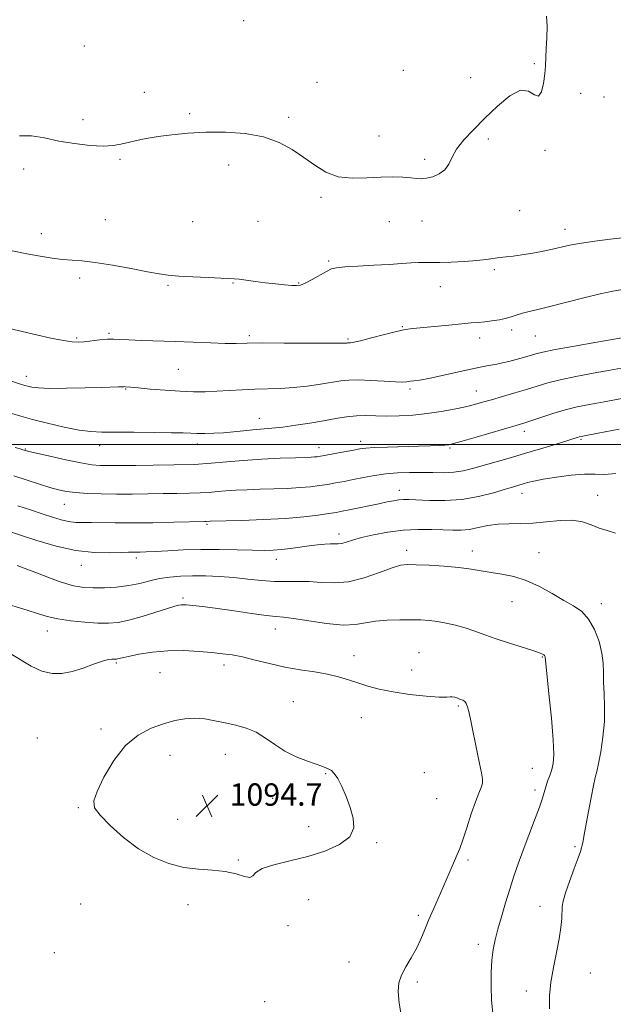
# Model space of a CAD drawing. Extents: x 2082300 to 2085200, y 357300 to 360200.
# Drawn here: x 2083757 to 2083970, y 358299 to 358652 of the extents above; entities that cross this region are included whole.
import ezdxf

# ---------------------------------------------------------------- set-up
doc = ezdxf.new("R2010")
doc.units = 0
doc.header["$MEASUREMENT"] = 0
for name, color, linetype, lineweight in [('32000', 7, 'Continuous', 0), ('DTM SPOT ELEVATION', 2, 'Continuous', 13), ('INDEX CONTOUR', 41, 'Continuous', 13), ('INTERMEDIATE CONTOUR', 44, 'Continuous', 0), ('SPOT ELEVATION', 7, 'Continuous', 0)]:
    doc.layers.add(name, color=color, linetype=linetype, lineweight=lineweight)
doc.styles.add('Style-ITALICS', font='ITALICS.shx')

# ---------------------------------------------------------------- blocks, each defined once
blk = doc.blocks.new('SPOT')
at = {"layer": 'SPOT ELEVATION'}
for p, q in [((-3.91, -3.91), (3.82, 3.81)), ((-1.65, 3.77), (1.72, -3.93))]:
    blk.add_line(p, q, dxfattribs=at)

msp = doc.modelspace()

# ---------------------------------------------------------------- linework, layer by layer
at = {"layer": '32000', "flags": 128}
msp.add_lwpolyline([(2085000, 358500), (2082500, 358500)], dxfattribs=at)
at = {"layer": 'DTM SPOT ELEVATION'}
for p in [(2083837.74, 358651.77, 1068.9), (2083780.61, 358642.68, 1069.3), (2083894.97, 358634.02, 1069.3), (2083941.89, 358636.36, 1069.9), (2083919.05, 358631.37, 1069.1), (2083863.96, 358629.67, 1069.8), (2083802.13, 358626.09, 1069.4), (2083958.5, 358625.78, 1070.3), (2083966.77, 358624.38, 1070.2), (2083780.16, 358616.31, 1069.5), (2083818.4, 358618.39, 1069.8), (2083853.8, 358617.12, 1069.8), (2083886.15, 358610.43, 1069.4), (2083925.42, 358609.35, 1070.4), (2083793.43, 358602.08, 1070.2), (2083902.59, 358602.12, 1069.7), (2083945.73, 358605.36, 1070.1), (2083758.85, 358598.67, 1070.6), (2083832.29, 358600, 1070.4), (2083865.38, 358588.53, 1070.2), (2083936.63, 358583.72, 1070.9), (2083788.13, 358580.5, 1071.1), (2083819.48, 358579.8, 1070.8), (2083842.84, 358579.89, 1070.7), (2083889.93, 358579.77, 1070.7), (2083901.65, 358580, 1070.6), (2083765.27, 358575.45, 1071.4), (2083952.88, 358576.97, 1071.4), (2083868.19, 358565.7, 1071.8), (2083927.56, 358562.62, 1072.3), (2083778.91, 358559.54, 1072.4), (2083810.59, 358556.95, 1072.2), (2083833.87, 358557.78, 1072.1), (2083857.41, 358557.83, 1071.9), (2083908.16, 358556.48, 1072.8), (2083894.56, 358542.17, 1073.9), (2083789.51, 358539.75, 1073.8), (2083839.7, 358538.94, 1073.7), (2083933.79, 358540.93, 1074.4), (2083942.19, 358538.81, 1074.9), (2083777.92, 358538.15, 1073.8), (2083875.15, 358537.72, 1073.8), (2083922.3, 358538.1, 1074.5), (2083759.88, 358524.4, 1075.4), (2083814.27, 358526.88, 1074.9), (2083795.45, 358519.86, 1076.1), (2083897.31, 358519.88, 1076.3), (2083921.05, 358519.11, 1077.2), (2083843.29, 358509.32, 1077.3), (2083938.22, 358504.65, 1080.5), (2083821.07, 358500.11, 1078.5), (2083879.61, 358501.08, 1079.5), (2083958.55, 358501.77, 1082.2), (2083759.5, 358498.32, 1079.9), (2083786.14, 358499.58, 1078.6), (2083864.66, 358498.82, 1079.4), (2083911.68, 358498.69, 1080.2), (2083893.48, 358483.49, 1083.4), (2083937.45, 358482.52, 1084.6), (2083773.48, 358478.56, 1082.8), (2083964.52, 358481.73, 1085.3), (2083824.55, 358471.34, 1084.2), (2083871.93, 358467.86, 1085.5), (2083896.09, 358462.06, 1087.5), (2083919.7, 358461.8, 1087.4), (2083943.52, 358461.26, 1087.2), (2083799.32, 358459.29, 1086.4), (2083849.4, 358458.8, 1086.6), (2083779.58, 358456.64, 1086.7), (2083816.02, 358445.05, 1089.7), (2083933.82, 358443.72, 1088.8), (2083965.82, 358442.99, 1087.5), (2083767.42, 358433.13, 1090.7), (2083849.05, 358433.86, 1090.7), (2083877.22, 358424.29, 1091.3), (2083900.55, 358425.39, 1091.2), (2083944.7, 358423.91, 1090.1), (2083792.09, 358421.77, 1092.2), (2083830.63, 358420.97, 1092.5), (2083897.95, 358419.19, 1091.2), (2083807.69, 358418.31, 1093.1), (2083855.57, 358407.91, 1093.1), (2083914.67, 358406.3, 1092.2), (2083879.91, 358402.16, 1092.9), (2083786.63, 358398.09, 1093.7), (2083763.79, 358394.86, 1093.8), (2083811.28, 358388.59, 1094.6), (2083831.12, 358389.06, 1094.8), (2083941.11, 358384.03, 1090.9), (2083867.1, 358382.14, 1094.1), (2083902.48, 358382.38, 1093.2), (2083942.06, 358376.29, 1090.4), (2083848.09, 358373.22, 1094.8), (2083906.92, 358373.17, 1093.1), (2083778.48, 358369.85, 1093.9), (2083814.04, 358365.76, 1094.6), (2083861.01, 358363.1, 1094.3), (2083885.36, 358357.34, 1093.9), (2083956.4, 358355.94, 1088.3), (2083835.77, 358351.14, 1094.1), (2083918.1, 358351.22, 1091.7), (2083779.34, 358335.43, 1093.1), (2083817.75, 358335.13, 1093.6), (2083860.95, 358336.96, 1093.6), (2083943.85, 358334.54, 1088.8), (2083900.25, 358331.36, 1092.3), (2083853.62, 358327.67, 1093.8), (2083921.83, 358321.02, 1090.5), (2083769.87, 358317.94, 1092.5), (2083875.41, 358314.6, 1092.8), (2083961.94, 358310.67, 1086.9), (2083899.96, 358307.46, 1091.7), (2083938.95, 358304.21, 1088.6), (2083845.24, 358300.45, 1092.6)]:
    msp.add_point(p, dxfattribs=at)
at = {"layer": 'INDEX CONTOUR'}
for points in [[(2083946.259, 358653.324, 1070), (2083946.498, 358649.753, 1070), (2083946.378, 358645.612, 1070), (2083946.156, 358641.661, 1070), (2083945.897, 358635.627, 1070), (2083945.651, 358632.659, 1070), (2083945.164, 358629.259, 1070), (2083944.392, 358626.239, 1070), (2083943.313, 358624.686, 1070), (2083941.864, 358625.206, 1070), (2083939.826, 358626.503, 1070), (2083936.942, 358626.803, 1070), (2083933.086, 358624.807, 1070), (2083928.644, 358621.11, 1070), (2083924.135, 358616.78, 1070), (2083920.025, 358612.703, 1070), (2083916.579, 358609.037, 1070), (2083914.0099, 358605.753, 1070), (2083912.387, 358602.841, 1070), (2083911.213, 358600.349, 1070), (2083909.842, 358598.341, 1070), (2083907.819, 358596.86, 1070), (2083905.435, 358595.871, 1070), (2083903.166, 358595.32, 1070), (2083901.333, 358595.1409, 1070), (2083899.62, 358595.223, 1070), (2083897.557, 358595.448, 1070), (2083894.754, 358595.693, 1070), (2083891.1641, 358595.8369, 1070), (2083886.824, 358595.756, 1070), (2083881.842, 358595.435, 1070), (2083876.62, 358595.292, 1070), (2083871.629, 358595.854, 1070), (2083867.213, 358597.491, 1070), (2083863.192, 358599.942, 1070), (2083859.26, 358602.786, 1070), (2083855.107, 358605.629, 1070), (2083850.412, 358608.167, 1070), (2083844.857, 358610.123, 1070), (2083838.278, 358611.296, 1070), (2083831.151, 358611.788, 1070), (2083824.111, 358611.781, 1070), (2083817.687, 358611.442, 1070), (2083811.996, 358610.886, 1070), (2083807.049, 358610.214, 1070), (2083802.8409, 358609.513, 1070), (2083799.298, 358608.81, 1070), (2083796.329, 358608.118, 1070), (2083793.749, 358607.473, 1070), (2083791.002, 358606.994, 1070), (2083787.439, 358606.8261, 1070), (2083782.635, 358607.076, 1070), (2083777.069, 358607.708, 1070), (2083771.448, 358608.649, 1070), (2083766.332, 358609.753, 1070), (2083761.7111, 358610.5579, 1070), (2083757.431, 358610.531, 1070)], [(2083973.254, 358516.494, 1080), (2083966.842, 358515.281, 1080), (2083961.628, 358514.319, 1080), (2083957.207, 358513.425, 1080), (2083952.964, 358512.381, 1080), (2083948.485, 358511.052, 1080), (2083944.162, 358509.64, 1080), (2083940.589, 358508.429, 1080), (2083938.06, 358507.593, 1080), (2083935.673, 358506.861, 1080), (2083921.034, 358502.6, 1080), (2083915.963, 358501.137, 1080), (2083912.891, 358500.281, 1080), (2083911.184, 358499.902, 1080), (2083909.766, 358499.755, 1080), (2083907.707, 358499.635, 1080), (2083904.655, 358499.5, 1080), (2083900.3999, 358499.349, 1080), (2083889.2769, 358499.008, 1080), (2083884.507, 358498.831, 1080), (2083881.437, 358498.643, 1080), (2083879.34, 358498.383, 1080), (2083877.1071, 358497.974, 1080), (2083870.411, 358496.719, 1080), (2083867.31, 358496.149, 1080), (2083865.275, 358495.79, 1080), (2083864.036, 358495.605, 1080), (2083863.096, 358495.517, 1080), (2083861.931, 358495.456, 1080), (2083856.322, 358495.247, 1080), (2083850.825, 358495.029, 1080), (2083844.21, 358494.713, 1080), (2083837.577, 358494.293, 1080), (2083831.704, 358493.781, 1080), (2083826.097, 358493.266, 1080), (2083819.94, 358492.856, 1080), (2083812.749, 358492.626, 1080), (2083805.353, 358492.531, 1080), (2083798.91, 358492.495, 1080), (2083791.067, 358492.424, 1080), (2083788.614, 358492.415, 1080), (2083786.248, 358492.473, 1080), (2083783.361, 358492.74, 1080), (2083779.361, 358493.38, 1080), (2083773.9799, 358494.471, 1080), (2083768.25, 358495.741, 1080), (2083763.526, 358496.833, 1080), (2083760.8009, 358497.478, 1080), (2083759.61, 358497.774, 1080), (2083758.599, 358498.057, 1080), (2083757.607, 358498.3609, 1080), (2083755.806, 358498.948, 1080)], [(2083926.934, 358296.308, 1090), (2083926.538, 358301.003, 1090), (2083926.344, 358305.991, 1090), (2083926.381, 358310.892, 1090), (2083926.635, 358315.324, 1090), (2083927.099, 358319.069, 1090), (2083927.805, 358322.547, 1090), (2083928.793, 358326.337, 1090), (2083930.075, 358330.849, 1090), (2083931.542, 358335.797, 1090), (2083933.056, 358340.7241, 1090), (2083934.527, 358345.317, 1090), (2083936.065, 358349.838, 1090), (2083937.831, 358354.696, 1090), (2083939.895, 358360.101, 1090), (2083941.968, 358365.474, 1090), (2083943.674, 358370.042, 1090), (2083944.751, 358373.257, 1090), (2083945.943, 358377.365, 1090), (2083946.619, 358379.346, 1090), (2083947.372, 358381.445, 1090), (2083948.069, 358383.548, 1090), (2083948.583, 358385.741, 1090), (2083948.797, 358388.911, 1090), (2083948.602, 358394.15, 1090), (2083947.955, 358401.982, 1090), (2083947.0981, 358410.669, 1090), (2083945.719, 358423.97, 1090), (2083945.66, 358424.173, 1090), (2083945.527, 358424.405, 1090), (2083945.28, 358424.653, 1090), (2083944.8, 358424.936, 1090), (2083943.656, 358425.383, 1090), (2083941.338, 358426.149, 1090), (2083932.91, 358428.795, 1090), (2083928.215, 358430.34, 1090), (2083924.107, 358431.799, 1090), (2083920.485, 358433.117, 1090), (2083917.066, 358434.27, 1090), (2083913.64, 358435.236, 1090), (2083910.275, 358436.004, 1090), (2083907.113, 358436.565, 1090), (2083904.203, 358436.921, 1090), (2083901.229, 358437.116, 1090), (2083897.781, 358437.205, 1090), (2083893.617, 358437.217, 1090), (2083889.154, 358437.08, 1090), (2083884.973, 358436.697, 1090), (2083881.413, 358436.054, 1090), (2083877.826, 358435.461, 1090), (2083873.324, 358435.312, 1090), (2083867.3921, 358435.859, 1090), (2083861.0289, 358436.791, 1090), (2083855.611, 358437.6539, 1090), (2083852.03, 358438.123, 1090), (2083849.25, 358438.388, 1090), (2083845.75, 358438.767, 1090), (2083840.479, 358439.485, 1090), (2083834.264, 358440.387, 1090), (2083828.402, 358441.227, 1090), (2083823.918, 358441.81, 1090), (2083820.757, 358442.166, 1090), (2083817.118, 358442.512, 1090), (2083816.097, 358442.581, 1090), (2083815.312, 358442.581, 1090), (2083814.481, 358442.4779, 1090), (2083813.063, 358442.11, 1090), (2083810.452, 358441.286, 1090), (2083806.309, 358439.921, 1090), (2083801.36, 358438.346, 1090), (2083796.594, 358436.997, 1090), (2083792.712, 358436.213, 1090), (2083789.25, 358435.939, 1090), (2083785.454, 358436.02, 1090), (2083780.816, 358436.3261, 1090), (2083775.808, 358436.828, 1090), (2083771.148, 358437.5201, 1090), (2083767.32, 358438.395, 1090), (2083763.875, 358439.441, 1090), (2083760.128, 358440.649, 1090), (2083750.686, 358443.481, 1090)]]:
    msp.add_polyline3d(points, dxfattribs=at)
at = {"layer": 'INTERMEDIATE CONTOUR'}
for points in [[(2083974.574, 358574.069, 1072), (2083969.07, 358573.516, 1072), (2083963.51, 358572.792, 1072), (2083958.715, 358572.055, 1072), (2083955.219, 358571.421, 1072), (2083952.417, 358570.825, 1072), (2083949.421, 358570.158, 1072), (2083945.603, 358569.357, 1072), (2083941.378, 358568.538, 1072), (2083937.425, 358567.864, 1072), (2083934.257, 358567.445, 1072), (2083931.721, 358567.187, 1072), (2083929.5, 358566.943, 1072), (2083924.632, 358566.204, 1072), (2083921.208, 358565.82, 1072), (2083916.807, 358565.514, 1072), (2083912.082, 358565.304, 1072), (2083907.896, 358565.195, 1072), (2083904.8599, 358565.18, 1072), (2083902.581, 358565.194, 1072), (2083900.411, 358565.156, 1072), (2083897.77, 358565.007, 1072), (2083894.338, 358564.765, 1072), (2083889.86, 358564.465, 1072), (2083884.315, 358564.144, 1072), (2083878.618, 358563.827, 1072), (2083873.917, 358563.539, 1072), (2083870.995, 358563.2629, 1072), (2083869.179, 358562.815, 1072), (2083867.432, 358561.973, 1072), (2083862.23, 358559.0841, 1072), (2083859.781, 358557.795, 1072), (2083858.0761, 358557.084, 1072), (2083856.681, 358556.866, 1072), (2083854.948, 358556.95, 1072), (2083852.391, 358557.175, 1072), (2083849.164, 358557.496, 1072), (2083845.583, 358557.893, 1072), (2083841.971, 358558.34, 1072), (2083836.074, 358559.119, 1072), (2083834.273, 358559.33, 1072), (2083832.458, 358559.458, 1072), (2083829.571, 358559.578, 1072), (2083824.945, 358559.753, 1072), (2083819.477, 358559.985, 1072), (2083814.452, 358560.26, 1072), (2083810.724, 358560.59, 1072), (2083807.429, 358561.079, 1072), (2083803.2719, 358561.855, 1072), (2083797.397, 358562.972, 1072), (2083790.693, 358564.187, 1072), (2083784.491, 358565.182, 1072), (2083779.77, 358565.735, 1072), (2083772.762, 358566.273, 1072), (2083769.064, 358566.732, 1072), (2083764.834, 358567.416, 1072), (2083760.001, 358568.304, 1072), (2083749.414, 358570.369, 1072)], [(2083973.399, 358555.429, 1074), (2083970.038, 358554.871, 1074), (2083965.494, 358553.902, 1074), (2083959.614, 358552.471, 1074), (2083947.458, 358549.376, 1074), (2083943.101, 358548.32, 1074), (2083939.986, 358547.583, 1074), (2083937.674, 358546.982, 1074), (2083935.752, 358546.371, 1074), (2083933.905, 358545.752, 1074), (2083931.839, 358545.162, 1074), (2083929.364, 358544.636, 1074), (2083926.688, 358544.2, 1074), (2083924.1211, 358543.876, 1074), (2083921.812, 358543.666, 1074), (2083919.277, 358543.478, 1074), (2083915.874, 358543.198, 1074), (2083911.239, 358542.7541, 1074), (2083898.3119, 358541.466, 1074), (2083895.613, 358541.104, 1074), (2083892.467, 358540.458, 1074), (2083888.203, 358539.391, 1074), (2083883.555, 358538.165, 1074), (2083879.612, 358537.141, 1074), (2083877.188, 358536.59, 1074), (2083875.998, 358536.406, 1074), (2083875.177, 358536.387, 1074), (2083874.914, 358536.357, 1074), (2083874.623, 358536.309, 1074), (2083874.051, 358536.25, 1074), (2083872.231, 358536.204, 1074), (2083868.015, 358536.198, 1074), (2083852.23, 358536.3051, 1074), (2083844.445, 358536.318, 1074), (2083839.0129, 358536.253, 1074), (2083835.052, 358536.177, 1074), (2083831.069, 358536.179, 1074), (2083825.91, 358536.3239, 1074), (2083813.255, 358536.825, 1074), (2083801.107, 358537.243, 1074), (2083796.52, 358537.427, 1074), (2083793.386, 358537.606, 1074), (2083791.122, 358537.715, 1074), (2083788.927, 358537.675, 1074), (2083786.215, 358537.439, 1074), (2083780.578, 358536.782, 1074), (2083778.427, 358536.61, 1074), (2083776.217, 358536.702, 1074), (2083773.135, 358537.174, 1074), (2083768.659, 358538.081, 1074), (2083763.44, 358539.244, 1074), (2083758.42, 358540.424, 1074), (2083754.3681, 358541.422, 1074)], [(2083975.245, 358538.532, 1076), (2083964.263, 358536.616, 1076), (2083956.298, 358535.2129, 1076), (2083949.333, 358533.943, 1076), (2083944.922, 358533.054, 1076), (2083942.365, 358532.424, 1076), (2083938.023, 358531.129, 1076), (2083935.338, 358530.371, 1076), (2083932.706, 358529.686, 1076), (2083930.413, 358529.168, 1076), (2083928.423, 358528.782, 1076), (2083924.814, 358528.1349, 1076), (2083922.493, 358527.67, 1076), (2083919.068, 358526.93, 1076), (2083908.863, 358524.655, 1076), (2083904.079, 358523.647, 1076), (2083900.757, 358523.047, 1076), (2083898.674, 358522.757, 1076), (2083897.3321, 358522.6, 1076), (2083896.207, 358522.445, 1076), (2083894.673, 358522.342, 1076), (2083892.073, 358522.388, 1076), (2083888.034, 358522.632, 1076), (2083883.292, 358522.939, 1076), (2083878.861, 358523.1289, 1076), (2083875.451, 358523.056, 1076), (2083872.553, 358522.731, 1076), (2083865.247, 358521.528, 1076), (2083860.5, 358520.85, 1076), (2083855.586, 358520.321, 1076), (2083850.876, 358520.044, 1076), (2083841.778, 358519.794, 1076), (2083837.142, 358519.562, 1076), (2083832.528, 358519.27, 1076), (2083828.1041, 358519.007, 1076), (2083823.938, 358518.8509, 1076), (2083819.708, 358518.843, 1076), (2083814.997, 358519.013, 1076), (2083809.612, 358519.3649, 1076), (2083804.276, 358519.803, 1076), (2083799.935, 358520.201, 1076), (2083797.282, 358520.464, 1076), (2083795.412, 358520.667, 1076), (2083795.066, 358520.684, 1076), (2083794.676, 358520.672, 1076), (2083794.052, 358520.6419, 1076), (2083792.929, 358520.599, 1076), (2083786.828, 358520.406, 1076), (2083780.925, 358520.236, 1076), (2083774.211, 358520.092, 1076), (2083768.235, 358520.069, 1076), (2083764.183, 358520.231, 1076), (2083761.776, 358520.515, 1076), (2083760.373, 358520.828, 1076), (2083759.306, 358521.135, 1076), (2083757.804, 358521.621, 1076), (2083750.638, 358523.994, 1076)], [(2083974.25, 358527.513, 1078), (2083968.975, 358526.544, 1078), (2083962.9461, 358525.468, 1078), (2083956.753, 358524.319, 1078), (2083951.148, 358523.162, 1078), (2083946.65, 358522.038, 1078), (2083942.837, 358520.908, 1078), (2083939.053, 358519.714, 1078), (2083934.838, 358518.428, 1078), (2083930.505, 358517.146, 1078), (2083926.566, 358515.997, 1078), (2083923.3421, 358515.068, 1078), (2083920.411, 358514.272, 1078), (2083917.165, 358513.484, 1078), (2083913.144, 358512.618, 1078), (2083908.481, 358511.756, 1078), (2083903.459, 358511.022, 1078), (2083898.356, 358510.515, 1078), (2083893.431, 358510.235, 1078), (2083888.94, 358510.156, 1078), (2083885.046, 358510.229, 1078), (2083881.548, 358510.307, 1078), (2083878.156, 358510.221, 1078), (2083874.6, 358509.845, 1078), (2083870.708, 358509.225, 1078), (2083866.33, 358508.454, 1078), (2083861.426, 358507.624, 1078), (2083856.388, 358506.842, 1078), (2083851.721, 358506.215, 1078), (2083847.78, 358505.812, 1078), (2083841.05, 358505.2731, 1078), (2083837.607, 358504.912, 1078), (2083834.045, 358504.516, 1078), (2083830.471, 358504.1809, 1078), (2083827.006, 358503.9801, 1078), (2083823.819, 358503.902, 1078), (2083821.094, 358503.914, 1078), (2083818.806, 358503.985, 1078), (2083816.099, 358504.087, 1078), (2083811.905, 358504.196, 1078), (2083805.604, 358504.288, 1078), (2083798.35, 358504.35, 1078), (2083786.897, 358504.387, 1078), (2083783.016, 358504.564, 1078), (2083778.817, 358505.119, 1078), (2083773.407, 358506.18, 1078), (2083767.454, 358507.544, 1078), (2083762.015, 358508.923, 1078), (2083757.871, 358510.096, 1078), (2083754.708, 358511.101, 1078)], [(2083972.202, 358505.453, 1082), (2083964.709, 358504.018, 1082), (2083960.428, 358503.212, 1082), (2083958.6, 358502.857, 1082), (2083957.946, 358502.701, 1082), (2083957.307, 358502.5049, 1082), (2083955.997, 358502.0901, 1082), (2083953.446, 358501.296, 1082), (2083949.297, 358500.023, 1082), (2083944.035, 358498.4279, 1082), (2083938.356, 358496.733, 1082), (2083932.868, 358495.125, 1082), (2083919.708, 358491.318, 1082), (2083916.392, 358490.51, 1082), (2083913.067, 358490.014, 1082), (2083909.417, 358489.847, 1082), (2083905.466, 358489.886, 1082), (2083901.3261, 358489.972, 1082), (2083897.0991, 358489.965, 1082), (2083892.853, 358489.8, 1082), (2083888.643, 358489.433, 1082), (2083884.534, 358488.845, 1082), (2083880.615, 358488.127, 1082), (2083876.983, 358487.397, 1082), (2083873.696, 358486.749, 1082), (2083870.666, 358486.186, 1082), (2083867.766, 358485.684, 1082), (2083864.844, 358485.228, 1082), (2083861.644, 358484.83, 1082), (2083857.882, 358484.505, 1082), (2083853.392, 358484.264, 1082), (2083848.48, 358484.082, 1082), (2083843.568, 358483.926, 1082), (2083839.017, 358483.767, 1082), (2083834.9359, 358483.585, 1082), (2083831.373, 358483.363, 1082), (2083828.297, 358483.095, 1082), (2083825.36, 358482.825, 1082), (2083822.135, 358482.61, 1082), (2083818.284, 358482.488, 1082), (2083813.8141, 358482.424, 1082), (2083808.822, 358482.367, 1082), (2083803.423, 358482.281, 1082), (2083797.798, 358482.202, 1082), (2083792.1489, 358482.178, 1082), (2083786.692, 358482.253, 1082), (2083781.713, 358482.432, 1082), (2083777.512, 358482.714, 1082), (2083774.234, 358483.112, 1082), (2083771.384, 358483.703, 1082), (2083768.3099, 358484.579, 1082), (2083764.5139, 358485.792, 1082), (2083760.104, 358487.221, 1082), (2083755.343, 358488.704, 1082)], [(2083971.077, 358489.596, 1084), (2083967.009, 358489.221, 1084), (2083963.627, 358489.299, 1084), (2083959.875, 358489.341, 1084), (2083955.039, 358488.973, 1084), (2083949.774, 358488.2981, 1084), (2083945.08, 358487.537, 1084), (2083941.711, 358486.872, 1084), (2083939.447, 358486.317, 1084), (2083937.819, 358485.849, 1084), (2083934.443, 358484.852, 1084), (2083931.537, 358483.98, 1084), (2083927.214, 358482.71, 1084), (2083921.808, 358481.35, 1084), (2083915.8329, 358480.3071, 1084), (2083909.8151, 358479.875, 1084), (2083904.315, 358479.894, 1084), (2083896.949, 358480.222, 1084), (2083894.99, 358480.238, 1084), (2083893.364, 358480.113, 1084), (2083891.492, 358479.83, 1084), (2083889.142, 358479.383, 1084), (2083886.167, 358478.769, 1084), (2083875.478, 358476.526, 1084), (2083873.025, 358476.0319, 1084), (2083870.869, 358475.642, 1084), (2083868.2221, 358475.2181, 1084), (2083864.413, 358474.666, 1084), (2083859.252, 358474.055, 1084), (2083852.668, 358473.4941, 1084), (2083844.853, 358473.072, 1084), (2083837.062, 358472.785, 1084), (2083825.662, 358472.458, 1084), (2083824.33, 358472.365, 1084), (2083823.818, 358472.35, 1084), (2083812.648, 358472.1019, 1084), (2083805.133, 358471.958, 1084), (2083797.722, 358471.872, 1084), (2083791.642, 358471.887, 1084), (2083783.166, 358472.008, 1084), (2083780.153, 358472.012, 1084), (2083777.542, 358472.078, 1084), (2083775.017, 358472.356, 1084), (2083772.294, 358472.963, 1084), (2083769.191, 358473.892, 1084), (2083765.556, 358475.104, 1084), (2083761.33, 358476.539, 1084), (2083756.835, 358478.042, 1084)], [(2083970.957, 358468.226, 1086), (2083967.996, 358469.185, 1086), (2083965.0849, 358470.031, 1086), (2083962.213, 358471.136, 1086), (2083959.115, 358472.227, 1086), (2083955.464, 358472.872, 1086), (2083951.062, 358472.785, 1086), (2083946.218, 358472.27, 1086), (2083941.372, 358471.773, 1086), (2083936.875, 358471.616, 1086), (2083932.731, 358471.612, 1086), (2083928.86, 358471.448, 1086), (2083925.199, 358470.909, 1086), (2083921.7679, 358470.187, 1086), (2083918.61, 358469.574, 1086), (2083915.693, 358469.291, 1086), (2083912.696, 358469.279, 1086), (2083909.228, 358469.407, 1086), (2083904.999, 358469.541, 1086), (2083900.129, 358469.534, 1086), (2083894.839, 358469.234, 1086), (2083889.397, 358468.547, 1086), (2083884.253, 358467.607, 1086), (2083879.9, 358466.607, 1086), (2083876.699, 358465.717, 1086), (2083874.463, 358465.018, 1086), (2083872.874, 358464.569, 1086), (2083871.612, 358464.396, 1086), (2083868.833, 358464.368, 1086), (2083866.765, 358464.237, 1086), (2083864.189, 358463.979, 1086), (2083861.193, 358463.616, 1086), (2083854.5, 358462.7351, 1086), (2083851.261, 358462.369, 1086), (2083848.265, 358462.144, 1086), (2083845.0149, 358462.06, 1086), (2083840.863, 358462.102, 1086), (2083835.378, 358462.239, 1086), (2083828.992, 358462.374, 1086), (2083822.355, 358462.393, 1086), (2083816.062, 358462.223, 1086), (2083810.501, 358461.942, 1086), (2083806.005, 358461.669, 1086), (2083802.793, 358461.496, 1086), (2083800.628, 358461.415, 1086), (2083799.155, 358461.389, 1086), (2083797.967, 358461.385, 1086), (2083796.421, 358461.361, 1086), (2083793.821, 358461.2761, 1086), (2083789.649, 358461.153, 1086), (2083784.1071, 358461.281, 1086), (2083777.58, 358462.015, 1086), (2083770.518, 358463.5649, 1086), (2083763.65, 358465.559, 1086), (2083757.776, 358467.482, 1086), (2083750.458, 358469.935, 1086)], [(2083947.243, 358297.879, 1088), (2083947.299, 358302.577, 1088), (2083947.797, 358307.418, 1088), (2083948.724, 358312.7091, 1088), (2083949.828, 358318.08, 1088), (2083950.797, 358322.989, 1088), (2083951.393, 358327.011, 1088), (2083951.679, 358330.16, 1088), (2083951.883, 358334.458, 1088), (2083952.199, 358336.473, 1088), (2083953, 358339.347, 1088), (2083954.423, 358343.502, 1088), (2083956.102, 358348.092, 1088), (2083957.547, 358351.956, 1088), (2083958.395, 358354.264, 1088), (2083958.795, 358355.505, 1088), (2083959.021, 358356.5, 1088), (2083959.312, 358357.981, 1088), (2083959.755, 358360.324, 1088), (2083961.27, 358368.523, 1088), (2083962.214, 358373.572, 1088), (2083963.06, 358377.871, 1088), (2083963.688, 358380.709, 1088), (2083964.22, 358382.909, 1088), (2083964.835, 358385.679, 1088), (2083965.637, 358389.902, 1088), (2083966.433, 358395.171, 1088), (2083966.954, 358400.7539, 1088), (2083967.021, 358406.026, 1088), (2083966.819, 358410.773, 1088), (2083966.623, 358414.886, 1088), (2083966.606, 358418.362, 1088), (2083966.541, 358421.619, 1088), (2083966.099, 358425.18, 1088), (2083965.027, 358429.363, 1088), (2083963.379, 358433.675, 1088), (2083961.284, 358437.416, 1088), (2083958.828, 358440.105, 1088), (2083955.918, 358442.144, 1088), (2083952.413, 358444.149, 1088), (2083948.251, 358446.557, 1088), (2083943.672, 358449.071, 1088), (2083938.991, 358451.214, 1088), (2083934.483, 358452.635, 1088), (2083930.259, 358453.505, 1088), (2083926.392, 358454.124, 1088), (2083922.849, 358454.734, 1088), (2083919.186, 358455.34, 1088), (2083914.858, 358455.893, 1088), (2083909.581, 358456.349, 1088), (2083904.121, 358456.695, 1088), (2083899.509, 358456.927, 1088), (2083896.398, 358456.998, 1088), (2083893.934, 358456.694, 1088), (2083890.889, 358455.758, 1088), (2083886.374, 358454.09, 1088), (2083880.877, 358452.216, 1088), (2083875.23, 358450.821, 1088), (2083870.0959, 358450.384, 1088), (2083865.475, 358450.586, 1088), (2083861.202, 358450.903, 1088), (2083857.107, 358450.945, 1088), (2083853.01, 358450.846, 1088), (2083848.73, 358450.873, 1088), (2083844.128, 358451.217, 1088), (2083839.255, 358451.758, 1088), (2083834.206, 358452.304, 1088), (2083829.094, 358452.692, 1088), (2083824.0939, 358452.902, 1088), (2083819.395, 358452.947, 1088), (2083815.136, 358452.828, 1088), (2083811.248, 358452.51, 1088), (2083807.608, 358451.943, 1088), (2083804.081, 358451.124, 1088), (2083800.464, 358450.215, 1088), (2083796.543, 358449.424, 1088), (2083792.2131, 358448.91, 1088), (2083787.827, 358448.653, 1088), (2083783.85, 358448.588, 1088), (2083780.4771, 358448.727, 1088), (2083776.808, 358449.382, 1088), (2083771.6749, 358450.944, 1088), (2083764.432, 358453.591, 1088), (2083756.536, 358456.655, 1088)], [(2083917.4419, 358407.214, 1092), (2083916.913, 358407.932, 1092), (2083916.262, 358408.352, 1092), (2083915.427, 358408.683, 1092), (2083914.391, 358409.076, 1092), (2083913.319, 358409.445, 1092), (2083912.418, 358409.642, 1092), (2083911.71, 358409.585, 1092), (2083910.466, 358409.448, 1092), (2083907.768, 358409.468, 1092), (2083903.0501, 358409.826, 1092), (2083897.151, 358410.488, 1092), (2083891.261, 358411.365, 1092), (2083886.315, 358412.375, 1092), (2083882.224, 358413.465, 1092), (2083878.641, 358414.588, 1092), (2083875.23, 358415.697, 1092), (2083871.681, 358416.745, 1092), (2083867.697, 358417.682, 1092), (2083863.063, 358418.495, 1092), (2083857.917, 358419.308, 1092), (2083852.479, 358420.281, 1092), (2083846.996, 358421.503, 1092), (2083841.804, 358422.787, 1092), (2083837.265, 358423.879, 1092), (2083833.5599, 358424.597, 1092), (2083830.163, 358425.053, 1092), (2083826.369, 358425.432, 1092), (2083821.661, 358425.8509, 1092), (2083816.265, 358426.156, 1092), (2083810.594, 358426.125, 1092), (2083805.078, 358425.621, 1092), (2083800.199, 358424.847, 1092), (2083796.457, 358424.0921, 1092), (2083794.182, 358423.583, 1092), (2083792.499, 358423.154, 1092), (2083792.139, 358423.084, 1092), (2083791.771, 358423.063, 1092), (2083791.28, 358423.0829, 1092), (2083790.522, 358423.0989, 1092), (2083789.228, 358422.928, 1092), (2083787.097, 358422.354, 1092), (2083783.964, 358421.2571, 1092), (2083780.192, 358419.912, 1092), (2083776.279, 358418.692, 1092), (2083772.603, 358417.941, 1092), (2083769.06, 358417.8949, 1092), (2083765.428, 358418.763, 1092), (2083761.566, 358420.61, 1092), (2083754.034, 358425.1201, 1092)], [(2083894.417, 358294.255, 1092), (2083893.4691, 358299.892, 1092), (2083893.082, 358304.068, 1092), (2083893.348, 358307.178, 1092), (2083894.278, 358309.932, 1092), (2083895.826, 358312.898, 1092), (2083897.709, 358316.1061, 1092), (2083899.589, 358319.447, 1092), (2083901.209, 358322.8389, 1092), (2083902.659, 358326.3, 1092), (2083904.111, 358329.874, 1092), (2083905.696, 358333.586, 1092), (2083909.03, 358341.142, 1092), (2083910.604, 358344.792, 1092), (2083912.025, 358348.12, 1092), (2083913.237, 358350.9049, 1092), (2083914.228, 358353.094, 1092), (2083915.171, 358355.315, 1092), (2083916.281, 358358.365, 1092), (2083917.702, 358362.731, 1092), (2083919.278, 358367.65, 1092), (2083920.777, 358372.048, 1092), (2083922.0009, 358375.121, 1092), (2083922.866, 358377.149, 1092), (2083923.322, 358378.68, 1092), (2083923.334, 358380.263, 1092), (2083922.945, 358382.437, 1092), (2083922.2151, 358385.74, 1092), (2083921.228, 358390.436, 1092), (2083919.186, 358400.452, 1092), (2083918.465, 358403.829, 1092), (2083917.923, 358405.96, 1092), (2083917.4419, 358407.214, 1092)], [(2083831.086, 358400.232, 1094), (2083827.375, 358401.038, 1094), (2083823.748, 358401.691, 1094), (2083820.195, 358401.989, 1094), (2083816.678, 358401.775, 1094), (2083813.03, 358401.071, 1094), (2083809.053, 358399.943, 1094), (2083804.631, 358398.364, 1094), (2083799.98, 358395.923, 1094), (2083795.3989, 358392.116, 1094), (2083791.191, 358386.744, 1094), (2083787.676, 358380.834, 1094), (2083785.178, 358375.716, 1094), (2083783.993, 358372.309, 1094), (2083784.303, 358369.86, 1094), (2083786.261, 358367.203, 1094), (2083789.891, 358363.5, 1094), (2083794.702, 358359.228, 1094), (2083800.078, 358355.193, 1094), (2083805.503, 358352.052, 1094), (2083810.884, 358349.8581, 1094), (2083816.232, 358348.516, 1094), (2083821.517, 358347.871, 1094), (2083826.551, 358347.539, 1094), (2083831.108, 358347.075, 1094), (2083834.973, 358346.201, 1094), (2083837.979, 358345.3, 1094), (2083839.975, 358344.918, 1094), (2083841.029, 358345.445, 1094), (2083842.088, 358346.632, 1094), (2083844.321, 358348.072, 1094), (2083848.5619, 358349.453, 1094), (2083854.295, 358350.853, 1094), (2083860.669, 358352.445, 1094), (2083866.855, 358354.379, 1094), (2083872.111, 358356.707, 1094), (2083875.717, 358359.46, 1094), (2083877.192, 358362.644, 1094), (2083877.006, 358366.184, 1094), (2083875.871, 358369.9841, 1094), (2083874.405, 358373.888, 1094), (2083872.866, 358377.501, 1094), (2083871.42, 358380.369, 1094), (2083870.196, 358382.177, 1094), (2083869.168, 358383.158, 1094), (2083868.275, 358383.686, 1094), (2083867.384, 358384.099, 1094), (2083866.093, 358384.603, 1094), (2083860.603, 358386.542, 1094), (2083856.579, 358388.135, 1094), (2083852.502, 358390.138, 1094), (2083848.863, 358392.478, 1094), (2083845.521, 358394.853, 1094), (2083842.177, 358396.904, 1094), (2083838.606, 358398.372, 1094), (2083834.866, 358399.4, 1094), (2083831.086, 358400.232, 1094)]]:
    msp.add_polyline3d(points, dxfattribs=at)

# ---------------------------------------------------------------- block references
at = {"layer": 'SPOT ELEVATION'}
msp.add_blockref('SPOT', (2083824.649, 358370.604, 1094.675), dxfattribs=at)

# ---------------------------------------------------------------- texts
at = {"layer": 'SPOT ELEVATION', "style": 'Style-ITALICS'}
msp.add_text('1094.7', height=8, dxfattribs=at).set_placement((2083832.649, 358370.604, 1094.675))

doc.saveas('drawing.dxf')
